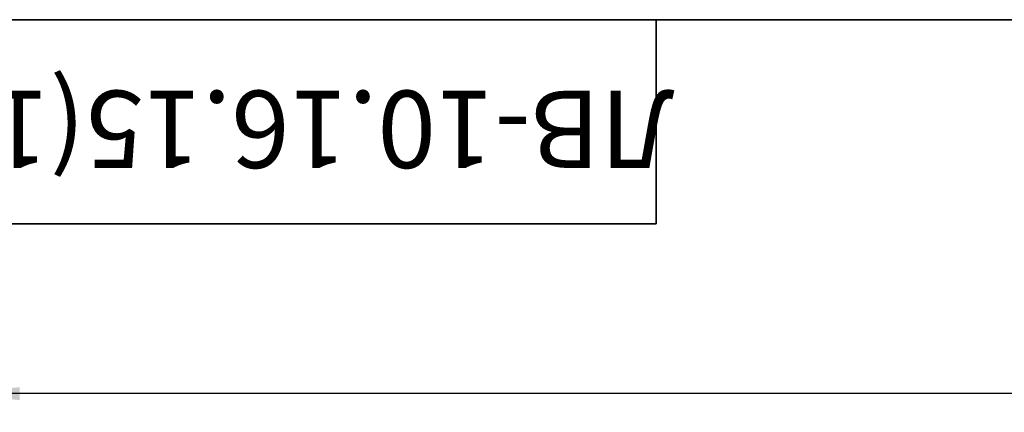
# Paper-space layout 'Лист1' of a CAD drawing. Units: millimetres. Extents: x 8 to 418, y -29 to 477.
# Drawn here: x 46 to 114, y 264 to 291 of the extents above; entities that cross this region are included whole.
import ezdxf

# ---------------------------------------------------------------- set-up
doc = ezdxf.new("R2010")
doc.units = ezdxf.units.MM
doc.layers.add('FORMAT', color=7, linetype='Continuous')
doc.styles.add('SLDTEXTSTYLE0', font='TXT', dxfattribs={"width": 0.7, "bigfont": 'bigfont'})
doc.styles.add('SLDTEXTSTYLE1', font='TXT', dxfattribs={"width": 0.7})
doc.dimstyles.new('SLDDIMSTYLE0', dxfattribs={"dimtxt": 3.393075, "dimasz": 5, "dimexe": 0, "dimexo": 0.0625, "dimgap": 0.848269, "dimtad": 2, "dimdec": 4, "dimlfac": 5, "dimrnd": 1e-09, "dimzin": 12, "dimdsep": 46, "dimtxsty": 'SLDTEXTSTYLE1', "dimsah": 1, "dimcen": 0.09, "dimadec": 0, "dimazin": 3, "dimtfac": 1, "dimtdec": 4, "dimtofl": 0, "dimtmove": 0, "dimatfit": 3, "dimfxl": 0, "dimfrac": 2, "dimtolj": 1, "dimtzin": 12, "dimarcsym": 0})

# ---------------------------------------------------------------- blocks, each defined once
blk = doc.blocks.new('_D_15')
at = {"layer": 'FORMAT'}
for p, q in [((41.375, 240.835), (41.375, 266.368)), ((246.175, 240.84), (246.175, 266.368)), ((246.175, 265.368), (41.375, 265.368))]:
    blk.add_line(p, q, dxfattribs=at)
for points in [[(41.375, 265.368), (46.375, 264.928), (46.375, 265.808)], [(246.175, 265.368), (241.175, 265.808), (241.175, 264.928)]]:
    blk.add_solid(points, dxfattribs=at)
at = {"layer": 'FORMAT', "insert": (131.689, 269.742), "char_height": 3.3931, "attachment_point": 1, "style": 'SLDTEXTSTYLE1'}
blk.add_mtext('1024', dxfattribs=at)

psp = doc.layouts.new('Лист1')

# ---------------------------------------------------------------- linework, layer by layer
at = {"layer": 'FORMAT', "color": 7, "lineweight": 35}
for p, q in [((20, 291), (415, 291)), ((90, 291), (90, 277)), ((90, 277), (20, 277))]:
    psp.add_line(p, q, dxfattribs=at)

# ---------------------------------------------------------------- texts
at = {"layer": 'FORMAT', "color": 7, "insert": (53.146508, 280.83831), "char_height": 5.29166667, "attachment_point": 2, "rotation": 180, "style": 'SLDTEXTSTYLE0'}
psp.add_mtext('ЛВ-10.16.15(14.17)-ПП', dxfattribs=at)

# ---------------------------------------------------------------- dimensions: what is measured, and where the dimension line sits
at = {"layer": 'FORMAT'}
dim = psp.add_linear_dim(base=(41.374727, 265.368223), p1=(246.174727, 240.840393), p2=(41.374727, 240.835157), dimstyle='SLDDIMSTYLE0', dxfattribs=at)
dim.commit()
dim.dimension.update_dxf_attribs({"geometry": '_D_15', "text_midpoint": (135.670711, 265.368223), "dimtype": 160})

doc.saveas('drawing.dxf')
